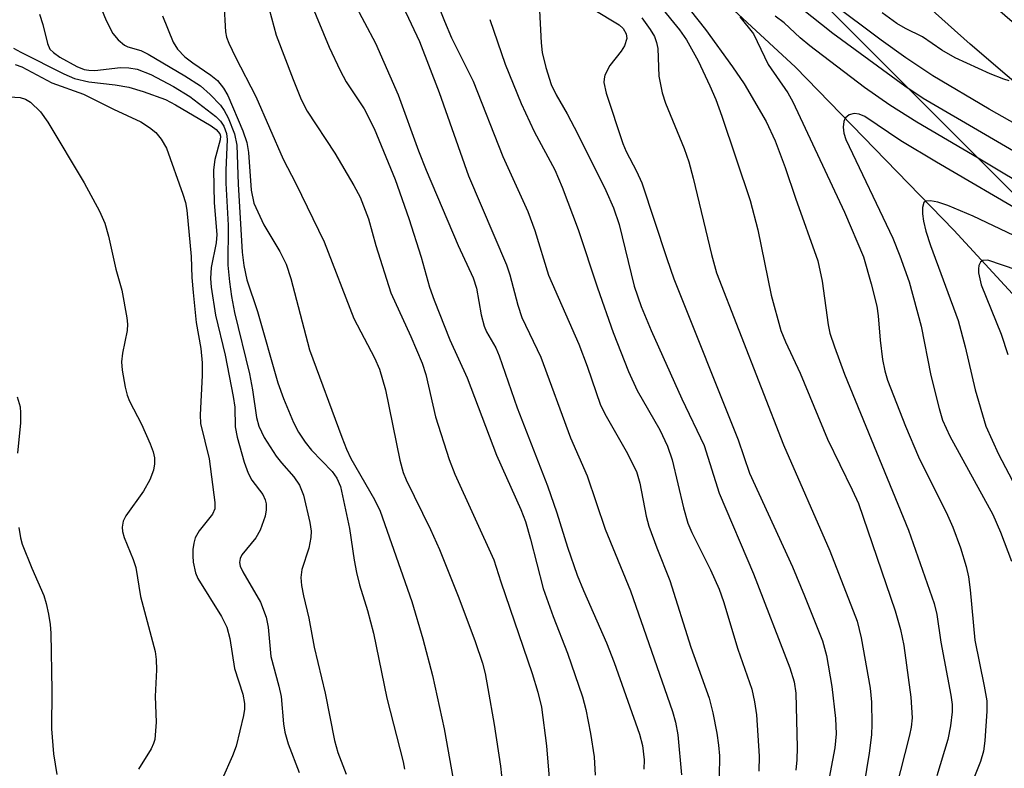
# Model space of a CAD drawing. Units: inches. Extents: x 1285761 to 1291761, y 493452 to 497452.
# Drawn here: x 1287272 to 1287405, y 497114 to 497215 of the extents above; entities that cross this region are included whole.
import ezdxf

# ---------------------------------------------------------------- set-up
doc = ezdxf.new("R2010")
doc.units = ezdxf.units.IN
doc.header["$MEASUREMENT"] = 0
for name, color, linetype in [('HYDRO-Single Line Stream', 4, 'Continuous'), ('NTRL-Trees', 3, 'Continuous'), ('TRANS-Street Sidewalk', 7, 'Continuous'), ('Undefined', 1, 'Continuous')]:
    doc.layers.add(name, color=color, linetype=linetype)

msp = doc.modelspace()

# ---------------------------------------------------------------- linework, layer by layer
at = {"layer": 'HYDRO-Single Line Stream'}
msp.add_lwpolyline([(1287477.61, 497109.1), (1287471.18, 497123.32), (1287465.82, 497130.89), (1287458.44, 497138.53), (1287438.09, 497150.71), (1287416.82, 497166.62), (1287398.28, 497186.71), (1287376.8, 497208.82), (1287353.59, 497230.34), (1287333.74, 497252.91), (1287315.24, 497281.7), (1287300.54, 497305.23), (1287285.09, 497331.39), (1287265.73, 497357.53), (1287249.68, 497377.37)], dxfattribs=at)
at = {"layer": 'NTRL-Trees'}
msp.add_lwpolyline([(1287258.92, 497312.35), (1287282.22, 497334.31), (1287302.23, 497321.95), (1287307.49, 497311.44), (1287332.49, 497273.94), (1287369.99, 497228.1), (1287457.49, 497140.6), (1287549.15, 497073.94), (1287582.49, 497048.94), (1287653.32, 497003.1), (1287707.49, 496957.27), (1287757.49, 496907.27), (1287807.49, 496865.6), (1287799.15, 496836.44), (1287765.82, 496798.94), (1287568.56, 496530.13)], dxfattribs=at)
at = {"layer": 'TRANS-Street Sidewalk'}
msp.add_lwpolyline([(1287399.58, 497220.77), (1287414.39, 497207.93), (1287470.72, 497161.34), (1287466.9, 497156.72), (1287410.53, 497203.34), (1287400.51, 497211.93), (1287390.69, 497220.75)], dxfattribs=at)
at = {"layer": 'Undefined'}
for points, elevation in [([(1287282.24, 497217.96), (1287283.38, 497215.14), (1287284.31, 497213.39), (1287285.03, 497212.52), (1287285.87, 497211.81), (1287286.32, 497211.59), (1287288.08, 497211.08), (1287289.09, 497210.6), (1287294.05, 497207.65), (1287296.17, 497206.28), (1287297.48, 497205.14), (1287298.9, 497203.67), (1287299.4, 497202.97), (1287299.91, 497201.94), (1287300.77, 497199.79), (1287301.12, 497198.23), (1287301.29, 497192.96), (1287301.81, 497183.74), (1287302.04, 497181.95), (1287302.46, 497179.99), (1287303.89, 497175.69), (1287306.66, 497166.05), (1287307.42, 497163.92), (1287308.8, 497160.67), (1287309.45, 497159.37), (1287310.36, 497157.98), (1287311.24, 497156.9), (1287314.04, 497154.03), (1287314.67, 497153.14), (1287315.17, 497152), (1287316.35, 497146.28), (1287316.98, 497142), (1287317.31, 497140.32), (1287317.73, 497138.68), (1287318.82, 497135.2), (1287319.64, 497132.09), (1287321.42, 497123.28), (1287323.64, 497114.69), (1287323.83, 497113.67)], 264), ([(1287274.36, 497216.01), (1287274.81, 497214.61), (1287275.42, 497212.04), (1287275.77, 497211.28), (1287276.23, 497210.79), (1287277.13, 497210.18), (1287279.43, 497208.91), (1287280.41, 497208.52), (1287281.05, 497208.4), (1287281.84, 497208.39), (1287285.31, 497208.76), (1287286.46, 497208.75), (1287287.58, 497208.55), (1287289.43, 497207.84), (1287292.5, 497206.22), (1287294.71, 497204.84), (1287298.27, 497202.12), (1287298.9, 497201.51), (1287299.34, 497200.84), (1287299.69, 497199.85), (1287299.79, 497199.01), (1287299.59, 497194.84), (1287299.6, 497193.11), (1287299.93, 497187.4), (1287299.9, 497181.99), (1287300.09, 497179.72), (1287300.36, 497177.76), (1287300.8, 497175.58), (1287302.82, 497167.28), (1287303.23, 497165.07), (1287303.78, 497161.35), (1287304.08, 497160.18), (1287304.82, 497158.63), (1287306.45, 497156.12), (1287307.15, 497155.19), (1287308.83, 497153.29), (1287309.61, 497152.15), (1287310.12, 497150.82), (1287311.01, 497147.1), (1287311.16, 497145.95), (1287311.11, 497145.07), (1287310.84, 497143.61), (1287309.92, 497140.73), (1287309.79, 497139.67), (1287309.87, 497138.55), (1287310.12, 497137.16), (1287310.88, 497134.13), (1287311.57, 497130.22), (1287313.06, 497123.99), (1287314.33, 497117.56), (1287314.81, 497115.92), (1287315.9, 497113.01)], 266), ([(1287270.84, 497211.42), (1287271.84, 497210.86), (1287277.65, 497207.9), (1287279.11, 497207.28), (1287281.03, 497206.83), (1287284.62, 497206.44), (1287286.48, 497206.1), (1287288.4, 497205.53), (1287291.41, 497204.44), (1287292.77, 497203.74), (1287297.62, 497200.86), (1287298.3, 497200.37), (1287298.78, 497199.8), (1287298.87, 497199.46), (1287298.85, 497198.97), (1287298.14, 497196.29), (1287297.95, 497194.91), (1287298.01, 497190.45), (1287298.39, 497186.13), (1287298.28, 497185.02), (1287297.62, 497181.66), (1287297.54, 497180.2), (1287297.61, 497179.02), (1287298.2, 497175.19), (1287299.5, 497169.81), (1287300.62, 497164.19), (1287300.81, 497162.76), (1287300.86, 497160.09), (1287301.14, 497158.67), (1287302.09, 497155.3), (1287302.62, 497153.79), (1287303.15, 497152.85), (1287304.61, 497150.9), (1287304.95, 497150.16), (1287305.07, 497149.62), (1287305.08, 497148.81), (1287304.94, 497147.99), (1287304.24, 497146.05), (1287303.66, 497145.02), (1287301.78, 497142.73), (1287301.54, 497142.24), (1287301.46, 497141.71), (1287301.56, 497141.2), (1287301.91, 497140.42), (1287304.3, 497136.31), (1287305.08, 497134.27), (1287305.36, 497132.91), (1287305.73, 497128.94), (1287306.81, 497124.93), (1287307.12, 497123.53), (1287307.43, 497119.8), (1287307.59, 497118.67), (1287308.07, 497117.09), (1287309.53, 497113.23)], 268), ([(1287271.04, 497209.18), (1287271.98, 497208.85), (1287276.03, 497206.7), (1287280.34, 497205.17), (1287284.38, 497203.11), (1287288.09, 497201.41), (1287289.26, 497200.66), (1287290.11, 497199.96), (1287290.84, 497199.08), (1287291.57, 497197.83), (1287293.8, 497191.62), (1287294.14, 497190.48), (1287294.33, 497189.44), (1287294.9, 497183.17), (1287294.99, 497180.3), (1287295.17, 497178.27), (1287295.61, 497174.2), (1287296.22, 497170.67), (1287296.42, 497168.76), (1287296.42, 497167.02), (1287296.13, 497161.68), (1287296.16, 497160.51), (1287297.37, 497155.75), (1287298.12, 497149.8), (1287298.11, 497148.97), (1287297.82, 497148.22), (1287296, 497145.96), (1287295.46, 497145.03), (1287295.26, 497144.33), (1287295.14, 497143.47), (1287295.12, 497142.59), (1287295.2, 497141.72), (1287295.5, 497140.3), (1287295.82, 497139.5), (1287299.01, 497134.39), (1287299.73, 497132.92), (1287300.14, 497131.38), (1287300.78, 497127.3), (1287301.92, 497123.83), (1287302.13, 497122.58), (1287302.12, 497121.81), (1287302, 497120.97), (1287300.99, 497116.81), (1287300.5, 497115.47), (1287299.13, 497112.32)], 270), ([(1287268.02, 497204.92), (1287271.75, 497204.71), (1287272.46, 497204.5), (1287273.15, 497204.1), (1287274.5, 497202.78), (1287275.5, 497201.37), (1287280.41, 497193.16), (1287282.48, 497189.29), (1287283.21, 497187.67), (1287283.71, 497185.91), (1287284.7, 497181.46), (1287285.52, 497178.61), (1287286.2, 497174.86), (1287286.28, 497173.99), (1287286.23, 497173.14), (1287285.6, 497170.04), (1287285.46, 497168.89), (1287285.55, 497167.75), (1287285.97, 497165.47), (1287286.25, 497164.36), (1287286.56, 497163.55), (1287288.19, 497160.44), (1287289.36, 497157.78), (1287289.75, 497156.7), (1287289.92, 497155.87), (1287289.92, 497155.04), (1287289.8, 497154.22), (1287289.31, 497152.88), (1287288.47, 497151.36), (1287286.05, 497148.03), (1287285.7, 497147.27), (1287285.57, 497146.46), (1287285.61, 497145.91), (1287285.83, 497145.09), (1287287.07, 497142.11), (1287287.41, 497141.02), (1287288.03, 497137.07), (1287290.05, 497129.64), (1287290.18, 497128.53), (1287290.22, 497127.15), (1287290.02, 497123.54), (1287290.18, 497120.05), (1287289.97, 497117.72), (1287289.82, 497117.17), (1287289.48, 497116.45), (1287287.77, 497113.66)], 272), ([(1287408.43, 497188.65), (1287395.91, 497195.93), (1287391.08, 497198.84), (1287386.2, 497202.13), (1287385.45, 497202.45), (1287384.76, 497202.53), (1287384.07, 497202.34), (1287383.55, 497201.92), (1287383.36, 497201.48), (1287383.29, 497200.69), (1287383.38, 497199.87), (1287383.64, 497199.04), (1287390, 497185.63), (1287390.95, 497183.25), (1287392.23, 497179.71), (1287393.85, 497173.71), (1287395.14, 497167.05), (1287396.27, 497162.56), (1287396.76, 497160.97), (1287397.75, 497158.81), (1287403.58, 497148.2), (1287404.62, 497145.81), (1287406.08, 497141.87)], 234), ([(1287409.15, 497184.7), (1287400.88, 497188.65), (1287397.46, 497190.07), (1287396.13, 497190.51), (1287395.13, 497190.71), (1287394.5, 497190.68), (1287394.22, 497190.46), (1287394.04, 497189.79), (1287394.03, 497188.95), (1287394.16, 497187.96), (1287394.5, 497186.58), (1287395.1, 497184.66), (1287398.85, 497174.48), (1287399.8, 497170.92), (1287401.16, 497165.11), (1287402.62, 497160.16), (1287404.34, 497156.38), (1287406.7, 497151.88)], 232), ([(1287406.86, 497181.31), (1287402.87, 497182.65), (1287402.2, 497182.64), (1287401.88, 497182.38), (1287401.68, 497181.96), (1287401.6, 497181.47), (1287401.63, 497180.95), (1287402, 497179.32), (1287404.69, 497172.62), (1287405.58, 497169.86)], 230), ([(1287271.31, 497164.16), (1287271.73, 497162.78), (1287271.8, 497161.98), (1287271.77, 497160.63), (1287271.36, 497156.51)], 274), ([(1287271.55, 497146.41), (1287271.78, 497145.01), (1287272.02, 497144.18), (1287273.32, 497140.91), (1287274.95, 497137.2), (1287275.28, 497136.11), (1287275.57, 497134.7), (1287275.8, 497133.29), (1287275.88, 497132.12), (1287276.03, 497124.34), (1287275.97, 497119.13), (1287276.27, 497115.74), (1287276.7, 497112.97)], 274)]:
    msp.add_lwpolyline(points, dxfattribs=dict(at, elevation=elevation))
for points in [[(1287413.96, 497196.98, 240), (1287403.05, 497203.13, 240), (1287395.43, 497207.67, 240), (1287391.78, 497210.1, 240), (1287388.43, 497212.46, 240), (1287374.62, 497222.86, 240)], [(1287326.63, 497221.61, 250), (1287329.23, 497215.05, 250), (1287330.21, 497212.82, 250), (1287333.12, 497206.94, 250), (1287337.17, 497196.73, 250), (1287340.52, 497189.28, 250), (1287341.48, 497186.69, 250), (1287343.35, 497180.61, 250), (1287347.43, 497171.29, 250), (1287348.58, 497168.29, 250), (1287350.4, 497163.03, 250), (1287351.15, 497161.52, 250), (1287353.88, 497156.78, 250), (1287355.25, 497154.01, 250), (1287355.71, 497152.46, 250), (1287356.6, 497147.98, 250), (1287356.96, 497146.6, 250), (1287358.02, 497143.67, 250), (1287359.77, 497139.26, 250), (1287362.64, 497130.22, 250), (1287365.11, 497123.28, 250), (1287365.61, 497121.3, 250), (1287366.16, 497118.57, 250), (1287366.4, 497116.92, 250), (1287366.51, 497115.49, 250), (1287366.48, 497112.69, 250)], [(1287359.23, 497220.77, 238), (1287364.62, 497213.93, 238), (1287368.3, 497208.88, 238), (1287369.86, 497206.56, 238), (1287372.85, 497201.44, 238), (1287374.08, 497198.86, 238), (1287375.43, 497195.23, 238), (1287376.82, 497191.09, 238), (1287379.84, 497182.58, 238), (1287380.43, 497179.8, 238), (1287381.23, 497173.9, 238), (1287381.49, 497172.79, 238), (1287382.09, 497170.92, 238), (1287383.48, 497167.22, 238), (1287392.15, 497146.05, 238), (1287395.63, 497136.14, 238), (1287395.99, 497134.66, 238), (1287396.53, 497130.88, 238), (1287397.86, 497123.71, 238), (1287398.03, 497122.46, 238), (1287398.04, 497121.45, 238), (1287397.82, 497119.55, 238), (1287397.47, 497117.7, 238), (1287395.97, 497112.78, 238)], [(1287322.49, 497219.52, 252), (1287325.85, 497212.32, 252), (1287328.52, 497205.37, 252), (1287332.52, 497194.09, 252), (1287337.66, 497182.03, 252), (1287338.1, 497180.69, 252), (1287339.19, 497176.55, 252), (1287339.72, 497174.9, 252), (1287342.3, 497169.5, 252), (1287346.3, 497158.57, 252), (1287348.6, 497153.42, 252), (1287351.02, 497146.22, 252), (1287354.46, 497137.86, 252), (1287360.15, 497121.49, 252), (1287360.55, 497120.07, 252), (1287360.88, 497118.34, 252), (1287361.35, 497112.92, 252)], [(1287305.15, 497217.87, 258), (1287306.45, 497213.16, 258), (1287308.73, 497207.15, 258), (1287309.84, 497204.44, 258), (1287310.62, 497202.85, 258), (1287314.4, 497197.18, 258), (1287316.97, 497192.8, 258), (1287317.8, 497191.22, 258), (1287318.95, 497188.25, 258), (1287319.93, 497184.65, 258), (1287321.98, 497178.24, 258), (1287324.69, 497172.31, 258), (1287326.23, 497168.72, 258), (1287326.72, 497167.19, 258), (1287328.02, 497161.43, 258), (1287329.86, 497155.66, 258), (1287330.65, 497153.67, 258), (1287335.94, 497142.07, 258), (1287336.87, 497139.08, 258), (1287341.12, 497126.66, 258), (1287341.9, 497124.1, 258), (1287342.41, 497122.08, 258), (1287343.08, 497116.86, 258), (1287343.47, 497111.93, 258)], [(1287316.93, 497217.7, 254), (1287319.89, 497212.07, 254), (1287322.96, 497205.06, 254), (1287325.72, 497197.49, 254), (1287326.77, 497194.88, 254), (1287331.09, 497184.64, 254), (1287333.11, 497180.27, 254), (1287333.56, 497178.89, 254), (1287334.22, 497175.27, 254), (1287334.63, 497173.72, 254), (1287334.94, 497172.97, 254), (1287336.18, 497170.77, 254), (1287336.65, 497169.72, 254), (1287339.08, 497162.65, 254), (1287343.22, 497152.08, 254), (1287344.46, 497148.44, 254), (1287345.91, 497143.75, 254), (1287347.23, 497139.98, 254), (1287348.07, 497137.91, 254), (1287351.19, 497130.78, 254), (1287352.24, 497128.12, 254), (1287355.67, 497118.4, 254), (1287356.06, 497116.87, 254), (1287356.32, 497114.93, 254), (1287356.27, 497113.66, 254)], [(1287299.36, 497217.57, 260), (1287299.57, 497213.59, 260), (1287299.71, 497212.91, 260), (1287300.01, 497212.07, 260), (1287300.9, 497210.2, 260), (1287303.68, 497204.85, 260), (1287307.39, 497196.37, 260), (1287309.11, 497193.05, 260), (1287312.95, 497185.15, 260), (1287316.94, 497174.74, 260), (1287319.76, 497169.42, 260), (1287320.44, 497167.9, 260), (1287321.23, 497165.07, 260), (1287323.18, 497155.56, 260), (1287323.63, 497153.88, 260), (1287324.04, 497152.9, 260), (1287327.34, 497146.14, 260), (1287328.56, 497143.46, 260), (1287331.2, 497136.88, 260), (1287333.39, 497131, 260), (1287334.41, 497128.03, 260), (1287334.77, 497126.63, 260), (1287335.14, 497124.62, 260), (1287335.98, 497119.72, 260), (1287336.83, 497114.1, 260), (1287337.1, 497111.57, 260)], [(1287311.09, 497217.62, 256), (1287313.6, 497211.52, 256), (1287315.09, 497208.36, 256), (1287315.93, 497206.84, 256), (1287318.34, 497203.19, 256), (1287319.71, 497200.52, 256), (1287322.54, 497193.61, 256), (1287324.43, 497188.3, 256), (1287326.08, 497183.09, 256), (1287327.23, 497179, 256), (1287327.83, 497177.25, 256), (1287329.98, 497171.88, 256), (1287332.33, 497166.73, 256), (1287336.28, 497156.23, 256), (1287339.59, 497148.87, 256), (1287340.23, 497147.26, 256), (1287340.92, 497144.85, 256), (1287342.6, 497138.17, 256), (1287343.96, 497134.35, 256), (1287345.91, 497129.4, 256), (1287347.96, 497123.46, 256), (1287348.4, 497121.77, 256), (1287349.04, 497118.49, 256), (1287349.51, 497115.36, 256), (1287349.65, 497112.86, 256)], [(1287342.14, 497216.51, 246), (1287342.34, 497212.13, 246), (1287342.48, 497210.79, 246), (1287342.98, 497208.77, 246), (1287343.69, 497206.49, 246), (1287344.36, 497205.06, 246), (1287345.86, 497202.5, 246), (1287347.3, 497199.73, 246), (1287351.09, 497192.09, 246), (1287352.16, 497189.75, 246), (1287352.9, 497187.5, 246), (1287354.97, 497179.15, 246), (1287355.88, 497176.39, 246), (1287357.27, 497173.13, 246), (1287361.43, 497163.86, 246), (1287364.45, 497157.56, 246), (1287366.49, 497151.09, 246), (1287371.11, 497140.15, 246), (1287376.07, 497127.42, 246), (1287376.63, 497125.5, 246), (1287376.86, 497123.98, 246), (1287377.06, 497116.62, 246), (1287377.01, 497114.95, 246), (1287376.85, 497113.56, 246)], [(1287349.39, 497216.69, 244), (1287352.92, 497214.57, 244), (1287353.47, 497214.06, 244), (1287353.88, 497213.36, 244), (1287353.95, 497212.73, 244), (1287353.66, 497211.72, 244), (1287353.2, 497210.97, 244), (1287351.66, 497209.03, 244), (1287350.99, 497207.75, 244), (1287350.87, 497207.23, 244), (1287350.86, 497206.74, 244), (1287351.16, 497205.31, 244), (1287353.4, 497198.48, 244), (1287353.88, 497197.38, 244), (1287355.28, 497194.74, 244), (1287356, 497193.15, 244), (1287359.37, 497182.87, 244), (1287360.34, 497180.15, 244), (1287369.06, 497158.33, 244), (1287370.58, 497153.81, 244), (1287376.4, 497141.08, 244), (1287378.05, 497137.15, 244), (1287380.46, 497131.08, 244), (1287381, 497129.1, 244), (1287381.73, 497124.88, 244), (1287382.23, 497120.53, 244), (1287382.33, 497118.45, 244), (1287382.14, 497116.57, 244), (1287381.08, 497110.82, 244)], [(1287358.47, 497217.09, 240), (1287361.09, 497213.9, 240), (1287362.06, 497212.51, 240), (1287363.64, 497209.69, 240), (1287365.21, 497206.29, 240), (1287366, 497204.45, 240), (1287366.85, 497202.17, 240), (1287370.66, 497190.76, 240), (1287371.7, 497186.78, 240), (1287373.54, 497177.9, 240), (1287374.85, 497173.14, 240), (1287375.48, 497171.61, 240), (1287377.47, 497167.36, 240), (1287381.15, 497158.39, 240), (1287384.51, 497151.55, 240), (1287385.34, 497149.67, 240), (1287390.32, 497135.15, 240), (1287391.05, 497132.59, 240), (1287391.48, 497130.43, 240), (1287392.46, 497123.43, 240), (1287392.61, 497120.62, 240), (1287392.51, 497119.39, 240), (1287392.29, 497118.28, 240), (1287390.42, 497111.01, 240)], [(1287420.54, 497189.16, 238), (1287394.14, 497204.58, 238), (1287391.65, 497206.24, 238), (1287381.89, 497213.38, 238), (1287377.48, 497216.88, 238)], [(1287291.03, 497215.79, 262), (1287292.47, 497212.21, 262), (1287293.07, 497211.24, 262), (1287294.03, 497210.22, 262), (1287295.12, 497209.39, 262), (1287297.59, 497207.76, 262), (1287298.47, 497207.02, 262), (1287299.31, 497205.97, 262), (1287299.86, 497204.97, 262), (1287301.91, 497200.18, 262), (1287302.44, 497198.62, 262), (1287302.66, 497197.25, 262), (1287303.06, 497192.15, 262), (1287303.42, 497190.4, 262), (1287304.77, 497187.45, 262), (1287306.92, 497183.85, 262), (1287307.78, 497182.12, 262), (1287308.42, 497180.16, 262), (1287310.97, 497170.53, 262), (1287315.32, 497158.67, 262), (1287315.95, 497157.06, 262), (1287316.57, 497155.78, 262), (1287319.76, 497150.21, 262), (1287320.54, 497148.66, 262), (1287324.82, 497136.39, 262), (1287326.32, 497131.35, 262), (1287327.63, 497126.36, 262), (1287329.19, 497119.15, 262), (1287330.41, 497112.34, 262)], [(1287335.4, 497215.28, 248), (1287337.48, 497209.22, 248), (1287339.63, 497203.89, 248), (1287341.4, 497200.12, 248), (1287344.18, 497194.9, 248), (1287345.21, 497192.55, 248), (1287347.36, 497186.81, 248), (1287349.98, 497178.91, 248), (1287352.09, 497172.88, 248), (1287354.18, 497167.58, 248), (1287355.38, 497164.99, 248), (1287358.43, 497159.69, 248), (1287359.49, 497157.44, 248), (1287360.08, 497155.6, 248), (1287361.64, 497149.09, 248), (1287362.23, 497147.03, 248), (1287362.76, 497145.74, 248), (1287365.3, 497140.69, 248), (1287366.47, 497138.09, 248), (1287367.06, 497136.41, 248), (1287369.02, 497129.93, 248), (1287370.89, 497124.51, 248), (1287371.28, 497122.8, 248), (1287371.55, 497121.06, 248), (1287371.9, 497115.43, 248), (1287371.84, 497113.4, 248)], [(1287356, 497215.5, 242), (1287357.14, 497213.91, 242), (1287357.69, 497212.96, 242), (1287357.97, 497212.18, 242), (1287358.14, 497211.37, 242), (1287358.3, 497207.6, 242), (1287358.74, 497205.33, 242), (1287359.21, 497203.96, 242), (1287361.71, 497197.81, 242), (1287362.35, 497195.98, 242), (1287362.94, 497193.8, 242), (1287365.43, 497183.41, 242), (1287366.13, 497180.97, 242), (1287375.19, 497157.63, 242), (1287381.46, 497143.28, 242), (1287385.16, 497133.73, 242), (1287385.72, 497131.5, 242), (1287386.92, 497124.67, 242), (1287387.1, 497122.78, 242), (1287387.16, 497119.79, 242), (1287387.1, 497118.34, 242), (1287386.82, 497115.85, 242), (1287385.78, 497109.49, 242)], [(1287369.29, 497215.66, 236), (1287371.14, 497213.32, 236), (1287373.12, 497209.17, 236), (1287375.76, 497205.34, 236), (1287376.46, 497204.13, 236), (1287383.46, 497189.15, 236), (1287386.02, 497183.11, 236), (1287387.08, 497179.47, 236), (1287387.82, 497176.41, 236), (1287388.01, 497175.14, 236), (1287388.31, 497171.8, 236), (1287388.63, 497169.19, 236), (1287388.92, 497167.68, 236), (1287389.28, 497166.41, 236), (1287391.73, 497160.15, 236), (1287393.5, 497156.03, 236), (1287397.41, 497148.09, 236), (1287398.14, 497146.48, 236), (1287399.19, 497143.69, 236), (1287399.96, 497141.15, 236), (1287400.26, 497139.75, 236), (1287400.5, 497137.99, 236), (1287401.13, 497131.14, 236), (1287402.4, 497124.92, 236), (1287402.73, 497122.96, 236), (1287402.75, 497121.53, 236), (1287402.47, 497117.52, 236), (1287402.29, 497116.12, 236), (1287401.9, 497114.73, 236), (1287399.09, 497107.7, 236)], [(1287418.02, 497186.65, 236), (1287401.59, 497196.49, 236), (1287393.25, 497201.35, 236), (1287389.59, 497203.69, 236), (1287386.15, 497206.07, 236), (1287378.78, 497211.72, 236), (1287377.47, 497212.78, 236), (1287375.29, 497214.81, 236), (1287374.05, 497215.74, 236)], [(1287405.79, 497206.99, 242), (1287405.04, 497207.18, 242), (1287403.2, 497207.9, 242), (1287398.46, 497210.09, 242), (1287396.63, 497211.14, 242), (1287394.03, 497212.93, 242), (1287391.74, 497214.06, 242), (1287390.53, 497214.76, 242), (1287388.56, 497216.19, 242)]]:
    msp.add_polyline3d(points, dxfattribs=at)

doc.saveas('drawing.dxf')
